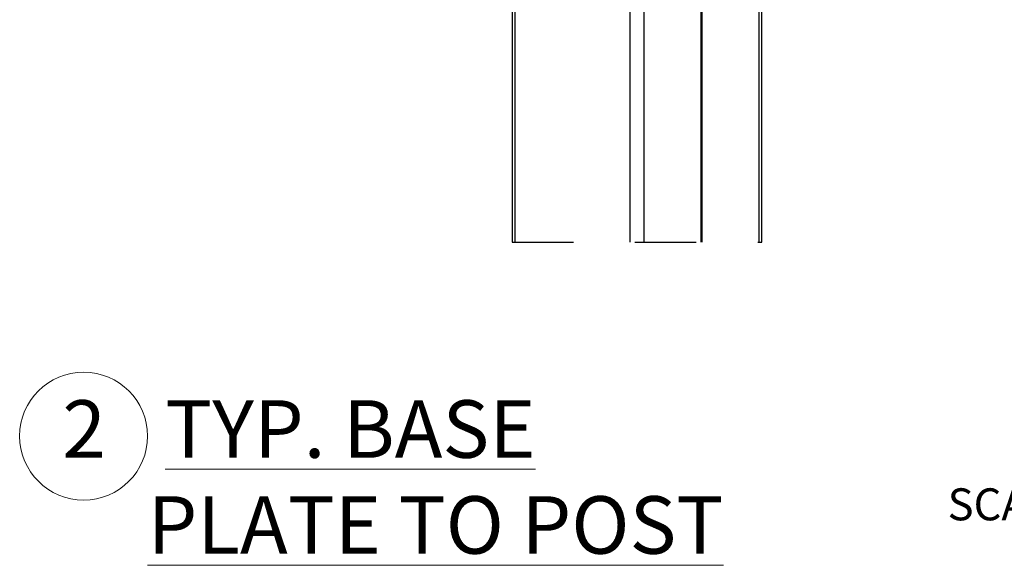
# Model space of a CAD drawing. Units: inches. Extents: x 0.1 to 10.9, y 0.1 to 8.4.
# Drawn here: x 7.1 to 8.7, y 5.5 to 6.4 of the extents above; entities that cross this region are included whole.
import ezdxf

# ---------------------------------------------------------------- set-up
doc = ezdxf.new("R2010")
doc.units = ezdxf.units.IN
doc.header["$MEASUREMENT"] = 0
doc.linetypes.add('HIDDEN', pattern=[0.075, 0.05, -0.025])
doc.styles.add('SLDTEXTSTYLE5', font='TXT', dxfattribs={"width": 0.605})

# ---------------------------------------------------------------- blocks, each defined once
blk = doc.blocks.new('SW_NOTE_7')
at = {"color": 0, "linetype": 'Continuous', "lineweight": 0}
blk.add_circle((0.0347, 0.0625), 0.1042, dxfattribs=at)
at = {"color": 0, "linetype": 'Continuous', "lineweight": 0, "attachment_point": 1, "style": 'SLDTEXTSTYLE5'}
for s, insert, char_height in [('2', (0, 0.1209), 0.0937), ('\\L TYP. BASE PLATE TO POST', (0.1389, 0.1209), 0.09375)]:
    blk.add_mtext(s, dxfattribs=dict(at, insert=insert, char_height=char_height))

msp = doc.modelspace()

# ---------------------------------------------------------------- linework, layer by layer
at = {"color": 7, "linetype": 'Continuous', "lineweight": 25}
for p, q in [((7.8746, 6.7222), (7.8746, 6.007)), ((7.8791, 6.7184), (7.8791, 6.007)), ((8.2769, 6.007), (8.2769, 6.7184)), ((8.2815, 6.007), (8.2815, 6.7222)), ((8.1839, 6.007), (8.1839, 6.6861)), ((8.1821, 6.6855), (8.1821, 6.007)), ((8.067, 6.007), (8.067, 6.6533)), ((8.0891, 6.6533), (8.0891, 6.007))]:
    msp.add_line(p, q, dxfattribs=at)
at = {"color": 7, "linetype": 'HIDDEN', "lineweight": 25}
msp.add_line((7.8746, 6.007), (8.2815, 6.007), dxfattribs=at)

# ---------------------------------------------------------------- block references
at = {"color": 7, "linetype": 'Continuous', "lineweight": 0}
msp.add_blockref('SW_NOTE_7', (7.1422, 5.6287), dxfattribs=at)

# ---------------------------------------------------------------- texts
at = {"color": 7, "linetype": 'Continuous', "lineweight": 0, "insert": (8.7626, 5.6061), "char_height": 0.052083, "attachment_point": 2, "style": 'SLDTEXTSTYLE5'}
msp.add_mtext('SCALE 1 : 8', dxfattribs=at)

doc.saveas('drawing.dxf')
